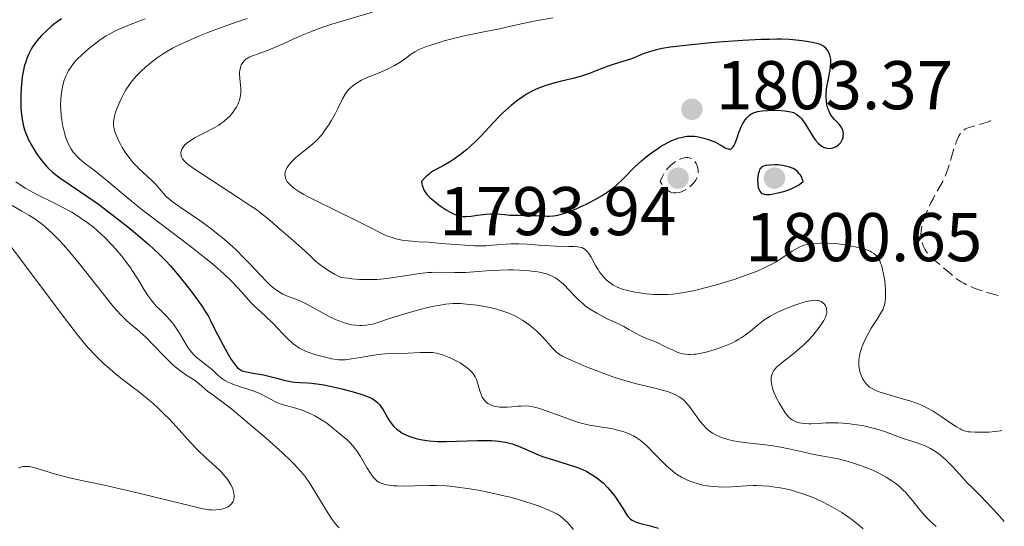
# Model space of a CAD drawing. Units: metres. Extents: x 678934 to 681820, y 4758527 to 4759971.
# Drawn here: x 681674 to 681817, y 4758728 to 4758802 of the extents above; entities that cross this region are included whole.
import ezdxf

# ---------------------------------------------------------------- set-up
doc = ezdxf.new("R2010")
doc.units = ezdxf.units.M
doc.header["$MEASUREMENT"] = 0
doc.linetypes.add('DGN Style 3', pattern=[2.435891, 1.739922, -0.695969])
for name, color, linetype, lineweight in [('Cota de punto acotado terreno', 7, 'Continuous', 0), ('Curva de nivel de depresión intermedia', 30, 'DGN Style 3', 0), ('Curva de nivel directora', 30, 'Continuous', 30), ('Curva de nivel intermedia', 30, 'Continuous', 0), ('Punto acotado terreno (símbolo)', 7, 'Continuous', 0)]:
    doc.layers.add(name, color=color, linetype=linetype, lineweight=lineweight)
doc.styles.add('Style-Arial', font='arial.ttf')

# ---------------------------------------------------------------- blocks, each defined once
blk = doc.blocks.new('5PATER')
at = {"layer": 'Punto acotado terreno (símbolo)', "linetype": 'Continuous', "lineweight": 0}
h = blk.add_hatch(color=51, dxfattribs=at)
edge = h.paths.add_edge_path()
edge.add_ellipse((0, 0), major_axis=(-0.11, -0.111), ratio=0.999422, start_angle=0, end_angle=360)

msp = doc.modelspace()

# ---------------------------------------------------------------- linework, layer by layer
at = {"layer": 'Curva de nivel de depresión intermedia', "color": 30, "linetype": 'DGN Style 3', "lineweight": 0, "elevation": 1795, "flags": 128}
for points in [[(681815.72, 4758761.84), (681814.64, 4758762.1), (681814.11, 4758762.25), (681813.33, 4758762.49), (681812.22, 4758762.9), (681811.2, 4758763.35), (681810.74, 4758763.59), (681810.32, 4758763.83), (681809.55, 4758764.35), (681808.86, 4758764.9), (681807.5, 4758766.08), (681806.49, 4758766.92), (681805.99, 4758767.38), (681805.53, 4758767.88), (681805.32, 4758768.15), (681805.07, 4758768.53), (681804.95, 4758768.74), (681804.8, 4758769.05), (681804.62, 4758769.57), (681804.53, 4758770), (681804.5, 4758770.24), (681804.48, 4758770.61), (681804.52, 4758771.21), (681804.63, 4758771.89), (681804.72, 4758772.26), (681804.98, 4758773.07), (681805.14, 4758773.52), (681805.45, 4758774.24), (681805.95, 4758775.3), (681806.26, 4758775.88), (681806.77, 4758776.82), (681807.69, 4758778.38), (681807.97, 4758779.05), (681808.47, 4758780.45), (681809.3, 4758783.15), (681809.67, 4758784.23), (681809.85, 4758784.66), (681809.96, 4758784.9), (681810.2, 4758785.3), (681810.31, 4758785.47), (681810.55, 4758785.73), (681810.8, 4758785.92), (681810.97, 4758786.02), (681811.33, 4758786.17), (681812.01, 4758786.38), (681812.99, 4758786.64), (681813.48, 4758786.78), (681814.16, 4758787.02), (681814.55, 4758787.18), (681814.93, 4758787.37), (681815.04, 4758787.45)], [(681768.87, 4758776.74), (681768.52, 4758776.75), (681768.33, 4758776.78), (681768.02, 4758776.89), (681767.68, 4758777.1), (681767.51, 4758777.25), (681767.13, 4758777.65), (681766.94, 4758777.91), (681766.63, 4758778.38), (681766.91, 4758779.02), (681767.11, 4758779.4), (681767.24, 4758779.63), (681767.52, 4758780.04), (681767.74, 4758780.31), (681768.17, 4758780.76), (681768.59, 4758781.11), (681768.86, 4758781.29), (681769.38, 4758781.56), (681769.63, 4758781.67), (681770.08, 4758781.82), (681770.46, 4758781.87), (681770.69, 4758781.86), (681770.83, 4758781.83), (681771.09, 4758781.73), (681771.34, 4758781.57), (681771.45, 4758781.48), (681771.62, 4758781.31), (681771.83, 4758781.01), (681771.99, 4758780.67), (681772.05, 4758780.48), (681772.11, 4758780.12), (681772.13, 4758779.93), (681772.11, 4758779.64), (681772.04, 4758779.21), (681771.88, 4758778.78), (681771.78, 4758778.58), (681771.65, 4758778.38), (681771.35, 4758778.02), (681771.01, 4758777.7), (681770.77, 4758777.5), (681770.3, 4758777.19), (681769.89, 4758776.96), (681769.69, 4758776.88), (681769.38, 4758776.79), (681768.87, 4758776.74)]]:
    msp.add_lwpolyline(points, dxfattribs=at)
at = {"layer": 'Curva de nivel directora', "color": 30, "linetype": 'Continuous', "lineweight": 30, "flags": 128}
for points, elevation in [([(681679.64, 4758802), (681678.69, 4758801.31), (681678.26, 4758800.97), (681677.45, 4758800.26), (681676.75, 4758799.57), (681676.41, 4758799.2), (681675.92, 4758798.6), (681675.46, 4758797.93), (681675.25, 4758797.58), (681674.86, 4758796.82), (681674.68, 4758796.41), (681674.45, 4758795.76), (681674.25, 4758795.06), (681674.14, 4758794.57), (681673.96, 4758793.56), (681673.89, 4758793.04), (681673.79, 4758792), (681673.74, 4758790.98), (681673.73, 4758790.32), (681673.75, 4758789.1), (681673.79, 4758788.48), (681673.92, 4758787.38), (681674.12, 4758786.44), (681674.28, 4758785.87), (681674.41, 4758785.51), (681674.7, 4758784.82), (681674.88, 4758784.43), (681675.28, 4758783.67), (681675.72, 4758782.93), (681676.03, 4758782.46), (681676.67, 4758781.57), (681677.32, 4758780.76), (681677.68, 4758780.37), (681678.28, 4758779.8), (681679, 4758779.21), (681679.42, 4758778.9), (681680.91, 4758777.88), (681683.49, 4758776.16), (681685.03, 4758775.08), (681685.85, 4758774.47), (681687.56, 4758773.16), (681689.28, 4758771.79), (681690.38, 4758770.89), (681692.34, 4758769.22), (681692.95, 4758768.67), (681694, 4758767.69), (681694.88, 4758766.79), (681695.42, 4758766.19), (681696.5, 4758764.93), (681698.27, 4758762.7), (681699.13, 4758761.56), (681700.22, 4758760.03), (681700.49, 4758759.61), (681700.94, 4758758.87), (681701.29, 4758758.2), (681702.03, 4758756.68), (681702.73, 4758755.33), (681703.13, 4758754.6), (681703.74, 4758753.52), (681704.32, 4758752.55), (681704.58, 4758752.15), (681705.04, 4758751.54), (681705.24, 4758751.33), (681705.38, 4758751.21), (681705.64, 4758751.02), (681705.91, 4758750.89), (681706.1, 4758750.83), (681706.54, 4758750.73), (681707.48, 4758750.56), (681708.99, 4758750.29), (681709.79, 4758750.12), (681710.95, 4758749.81), (681711.96, 4758749.53), (681712.45, 4758749.41), (681713.17, 4758749.27), (681713.53, 4758749.23), (681714.27, 4758749.18), (681715.36, 4758749.13), (681716, 4758749.08), (681717.1, 4758748.95), (681717.74, 4758748.84), (681719.12, 4758748.57), (681720.56, 4758748.23), (681722.37, 4758747.74), (681723.15, 4758747.5), (681724.08, 4758747.17), (681724.46, 4758747.01), (681724.68, 4758746.9), (681725.06, 4758746.68), (681725.38, 4758746.45), (681725.56, 4758746.29), (681725.89, 4758745.94), (681726.06, 4758745.72), (681726.38, 4758745.23), (681727.2, 4758743.78)], 1775), ([(681777.08, 4758783.25), (681777.22, 4758783.43), (681777.31, 4758783.58), (681777.49, 4758783.95), (681777.74, 4758784.6), (681778.06, 4758785.52), (681778.21, 4758785.95), (681778.33, 4758786.23), (681778.55, 4758786.72), (681778.79, 4758787.11), (681778.94, 4758787.33), (681779.28, 4758787.71), (681779.66, 4758788.04), (681779.88, 4758788.19), (681780.28, 4758788.38), (681780.8, 4758788.54), (681781.11, 4758788.6), (681781.45, 4758788.65), (681782.23, 4758788.71), (681783.07, 4758788.73), (681784.18, 4758788.69), (681784.7, 4758788.64), (681785.3, 4758788.55), (681785.58, 4758788.49), (681785.96, 4758788.38), (681786.3, 4758788.22), (681786.46, 4758788.13), (681786.77, 4758787.89), (681786.92, 4758787.76), (681787.14, 4758787.52), (681787.35, 4758787.25), (681787.77, 4758786.62), (681788.58, 4758785.24), (681788.97, 4758784.62), (681789.16, 4758784.36), (681789.55, 4758783.93), (681789.93, 4758783.61), (681790.17, 4758783.45), (681790.34, 4758783.36), (681790.65, 4758783.25), (681790.83, 4758783.21), (681791.17, 4758783.17), (681791.49, 4758783.2), (681791.7, 4758783.25), (681792.09, 4758783.41), (681792.45, 4758783.66), (681792.62, 4758783.8), (681792.84, 4758784.06), (681793.01, 4758784.35), (681793.08, 4758784.52), (681793.17, 4758784.83), (681793.2, 4758784.99), (681793.22, 4758785.24), (681793.19, 4758785.62), (681793.07, 4758786.01), (681792.98, 4758786.19), (681792.87, 4758786.37), (681792.59, 4758786.72), (681791.93, 4758787.39), (681791.62, 4758787.74), (681791.49, 4758787.92), (681791.26, 4758788.29), (681791.09, 4758788.68), (681790.99, 4758788.96), (681790.84, 4758789.55), (681790.75, 4758790.2), (681790.73, 4758790.55), (681790.73, 4758791.14), (681790.78, 4758791.78), (681790.83, 4758792.14), (681791.05, 4758793.29), (681791.26, 4758794.37), (681791.34, 4758794.89), (681791.4, 4758795.62), (681791.4, 4758795.95), (681791.38, 4758796.16), (681791.31, 4758796.54), (681791.27, 4758796.71), (681791.15, 4758797.03), (681791.01, 4758797.31), (681790.91, 4758797.47), (681790.68, 4758797.75), (681790.4, 4758798), (681790.25, 4758798.1), (681789.88, 4758798.27), (681789.57, 4758798.37), (681788.75, 4758798.57), (681787.58, 4758798.78), (681786.81, 4758798.87), (681785.38, 4758798.99), (681784.21, 4758799.03), (681783.55, 4758799.03), (681782.47, 4758799.02), (681781.27, 4758798.99), (681778.6, 4758798.85), (681775.8, 4758798.65), (681773.97, 4758798.5), (681770.72, 4758798.19), (681768.11, 4758797.88), (681766.89, 4758797.69), (681766.25, 4758797.56)], 1800), ([(681766.25, 4758797.56), (681765.87, 4758797.47), (681765.19, 4758797.28), (681764.14, 4758796.9), (681762.83, 4758796.36), (681762.18, 4758796.12), (681761.18, 4758795.81), (681759.79, 4758795.39), (681759.05, 4758795.14), (681757.88, 4758794.69), (681756.21, 4758794.02), (681755.32, 4758793.71), (681754.87, 4758793.57), (681753.95, 4758793.32), (681752.09, 4758792.88), (681751.18, 4758792.66), (681750.02, 4758792.32), (681749.45, 4758792.13), (681748.6, 4758791.78), (681747.73, 4758791.34), (681747.3, 4758791.09), (681746.85, 4758790.82)], 1800), ([(681746.85, 4758790.82), (681745.94, 4758790.18), (681745.01, 4758789.45), (681744.59, 4758789.1), (681743.76, 4758788.35), (681743.14, 4758787.74), (681741.76, 4758786.29), (681740.54, 4758784.98), (681739.93, 4758784.34), (681739.01, 4758783.45), (681738.54, 4758783.04), (681737.62, 4758782.3), (681736.72, 4758781.66), (681736.15, 4758781.28), (681735.08, 4758780.66), (681734.14, 4758780.17), (681733.7, 4758779.91), (681733.26, 4758779.62), (681733.04, 4758779.45), (681732.58, 4758779.04), (681732.34, 4758778.8), (681731.96, 4758778.38), (681732.01, 4758778.04), (681732.06, 4758777.83), (681732.17, 4758777.45), (681732.25, 4758777.28), (681732.42, 4758776.95), (681732.63, 4758776.65), (681732.79, 4758776.46), (681733.16, 4758776.08), (681733.91, 4758775.43), (681734.46, 4758775), (681734.82, 4758774.74), (681735.52, 4758774.26), (681736.19, 4758773.87), (681736.58, 4758773.68), (681736.83, 4758773.58), (681737.3, 4758773.43), (681737.77, 4758773.33), (681738.01, 4758773.3), (681738.42, 4758773.29), (681739.14, 4758773.34), (681740.02, 4758773.47), (681741.32, 4758773.65), (681741.96, 4758773.7), (681742.26, 4758773.7), (681742.84, 4758773.68), (681744.06, 4758773.57), (681744.77, 4758773.51), (681746.02, 4758773.47), (681747.79, 4758773.45), (681748.6, 4758773.43), (681749.32, 4758773.39), (681750.15, 4758773.35), (681750.54, 4758773.35), (681751.13, 4758773.38), (681751.44, 4758773.42), (681751.76, 4758773.48), (681752.44, 4758773.66), (681753.19, 4758773.92), (681753.74, 4758774.13), (681754.96, 4758774.66), (681756.36, 4758775.34), (681757.09, 4758775.72), (681758.2, 4758776.37), (681758.92, 4758776.83), (681759.27, 4758777.08), (681759.78, 4758777.46), (681760.26, 4758777.87), (681761.17, 4758778.71), (681762.93, 4758780.49), (681763.88, 4758781.38), (681764.58, 4758781.97), (681765.56, 4758782.71), (681766.06, 4758783.05), (681766.82, 4758783.54), (681767.2, 4758783.76), (681767.94, 4758784.15), (681768.31, 4758784.32), (681768.83, 4758784.54), (681769.33, 4758784.7), (681769.65, 4758784.79), (681770.25, 4758784.91), (681770.54, 4758784.94), (681771.09, 4758784.97), (681771.61, 4758784.94), (681771.94, 4758784.9), (681772.59, 4758784.78), (681772.94, 4758784.69), (681773.61, 4758784.49), (681774.24, 4758784.25), (681774.63, 4758784.07), (681775.35, 4758783.7), (681775.67, 4758783.51), (681776.05, 4758783.28), (681776.23, 4758783.19), (681776.48, 4758783.1), (681776.6, 4758783.08), (681776.82, 4758783.09), (681776.93, 4758783.14), (681777.08, 4758783.25)], 1800), ([(681783.27, 4758780.79), (681782.49, 4758780.77), (681782.07, 4758780.72), (681781.88, 4758780.69), (681781.64, 4758780.61), (681781.44, 4758780.51), (681781.35, 4758780.44), (681781.23, 4758780.33), (681781.16, 4758780.25), (681781.04, 4758780.05), (681780.97, 4758779.87), (681780.86, 4758779.45), (681780.79, 4758778.99), (681780.77, 4758778.67), (681780.78, 4758778.04), (681780.85, 4758777.5), (681780.92, 4758777.26), (681781.07, 4758776.96), (681781.21, 4758776.8), (681781.29, 4758776.73), (681781.43, 4758776.65), (681781.59, 4758776.58), (681781.72, 4758776.55), (681781.99, 4758776.51), (681782.47, 4758776.51), (681782.84, 4758776.55), (681783.71, 4758776.71), (681784.38, 4758776.87), (681784.74, 4758776.98), (681785.29, 4758777.17), (681785.85, 4758777.41), (681786.13, 4758777.55), (681786.69, 4758777.87), (681786.97, 4758778.06), (681787.38, 4758778.38), (681787.26, 4758778.76), (681787.17, 4758778.99), (681786.94, 4758779.39), (681786.81, 4758779.56), (681786.51, 4758779.87), (681786.17, 4758780.12), (681785.92, 4758780.25), (681785.38, 4758780.47), (681785.06, 4758780.57), (681784.39, 4758780.7), (681783.71, 4758780.78), (681783.27, 4758780.79)], 1800), ([(681727.2, 4758743.78), (681727.52, 4758743.29), (681727.68, 4758743.07), (681727.93, 4758742.79), (681728.37, 4758742.39), (681728.87, 4758742.03), (681729.16, 4758741.85), (681729.66, 4758741.59), (681730.24, 4758741.35), (681730.56, 4758741.23), (681731.19, 4758741.04), (681731.54, 4758740.95), (681732.11, 4758740.84), (681733.08, 4758740.7), (681734.21, 4758740.62), (681734.85, 4758740.61), (681735.54, 4758740.61), (681737.02, 4758740.65), (681740.08, 4758740.76), (681741.47, 4758740.78), (681742.09, 4758740.76), (681743.2, 4758740.67), (681744.16, 4758740.52), (681744.74, 4758740.39), (681745.1, 4758740.28), (681745.8, 4758740.04), (681746.96, 4758739.56), (681748.61, 4758738.83), (681749.54, 4758738.46), (681751.1, 4758737.95), (681753.23, 4758737.3), (681754.18, 4758737), (681754.6, 4758736.84), (681755.33, 4758736.54), (681755.96, 4758736.24), (681756.33, 4758736.03), (681756.99, 4758735.62), (681757.6, 4758735.19), (681757.89, 4758734.96), (681758.32, 4758734.59), (681758.96, 4758733.95), (681759.6, 4758733.2), (681760.02, 4758732.66), (681760.77, 4758731.58), (681761.23, 4758730.84), (681761.74, 4758730.01), (681761.98, 4758729.68), (681762.2, 4758729.44), (681762.32, 4758729.33), (681762.53, 4758729.19), (681762.92, 4758728.99), (681763.16, 4758728.9), (681763.75, 4758728.71), (681764.97, 4758728.4), (681766.34, 4758728.05)], 1775)]:
    msp.add_lwpolyline(points, dxfattribs=dict(at, elevation=elevation))
at = {"layer": 'Curva de nivel intermedia', "color": 30, "linetype": 'Continuous', "lineweight": 0, "flags": 128}
for points, elevation in [([(681691.8, 4758802), (681689.78, 4758801.24), (681688.95, 4758800.9), (681687.6, 4758800.3), (681686.59, 4758799.79), (681686.05, 4758799.47), (681685.14, 4758798.85), (681684.18, 4758798.12), (681683.59, 4758797.63), (681682.54, 4758796.72), (681681.94, 4758796.13), (681681.61, 4758795.77), (681681.41, 4758795.53), (681681.04, 4758795.03), (681680.69, 4758794.48), (681680.52, 4758794.17), (681680.28, 4758793.66), (681680.06, 4758793.08), (681679.96, 4758792.76), (681679.8, 4758792.14), (681679.73, 4758791.81), (681679.63, 4758791.27), (681679.54, 4758790.39), (681679.52, 4758789.41), (681679.54, 4758788.88), (681679.61, 4758787.89)], 1780), ([(681706.6, 4758802.04), (681705.33, 4758801.61), (681702.98, 4758800.78), (681700.92, 4758800.01), (681699.69, 4758799.52), (681697.63, 4758798.64), (681696.99, 4758798.34), (681695.88, 4758797.8), (681694.97, 4758797.28), (681694.43, 4758796.94), (681693.42, 4758796.23), (681692.41, 4758795.43), (681691.91, 4758795.01), (681691.18, 4758794.35), (681690.52, 4758793.67), (681690.21, 4758793.34), (681689.93, 4758793), (681689.43, 4758792.34), (681689, 4758791.68), (681688.75, 4758791.24), (681688.3, 4758790.38), (681687.91, 4758789.51), (681687.73, 4758789.08), (681687.51, 4758788.46), (681687.34, 4758787.86), (681687.28, 4758787.57), (681687.22, 4758787.08), (681687.21, 4758786.84), (681687.23, 4758786.47), (681687.33, 4758785.9), (681687.42, 4758785.59), (681687.67, 4758784.92), (681687.98, 4758784.25), (681688.17, 4758783.89)], 1785), ([(681724.82, 4758802.96), (681719.05, 4758801.26), (681717.74, 4758800.83), (681717.07, 4758800.59), (681716.08, 4758800.21), (681714.6, 4758799.61), (681713.19, 4758798.98), (681711.43, 4758798.17), (681710.6, 4758797.82), (681709.42, 4758797.36), (681708.06, 4758796.89), (681707.52, 4758796.7), (681706.91, 4758796.43), (681706.6, 4758796.25), (681706.43, 4758796.13), (681706.14, 4758795.85), (681705.88, 4758795.52), (681705.76, 4758795.32), (681705.63, 4758794.96), (681705.55, 4758794.52), (681705.53, 4758794.26), (681705.53, 4758793.98), (681705.58, 4758793.35), (681705.66, 4758792.42), (681705.69, 4758791.94), (681705.68, 4758791.23), (681705.64, 4758790.88), (681705.6, 4758790.65), (681705.49, 4758790.21), (681705.42, 4758790), (681705.26, 4758789.58), (681705.06, 4758789.17), (681704.9, 4758788.91), (681704.55, 4758788.4), (681704.09, 4758787.87), (681703.82, 4758787.61), (681703.25, 4758787.11), (681702.82, 4758786.79), (681702.51, 4758786.58), (681701.85, 4758786.18), (681700.62, 4758785.53), (681698.99, 4758784.71)], 1790), ([(681751.04, 4758802.17), (681748.57, 4758801.7), (681746.44, 4758801.26), (681744.09, 4758800.73), (681743.1, 4758800.52), (681741.25, 4758800.15), (681739.1, 4758799.75), (681737.95, 4758799.5), (681736.19, 4758799.05), (681735.26, 4758798.79), (681733.91, 4758798.38), (681732.69, 4758797.97), (681732.17, 4758797.77), (681731.72, 4758797.58), (681731, 4758797.23), (681730.47, 4758796.9), (681729.61, 4758796.26), (681728.97, 4758795.8), (681728.61, 4758795.58), (681728.04, 4758795.24), (681727.12, 4758794.76), (681726.15, 4758794.33), (681724.82, 4758793.79), (681724.15, 4758793.51), (681723.25, 4758793.09), (681722.82, 4758792.86), (681722.21, 4758792.47), (681721.66, 4758792.03), (681721.42, 4758791.79), (681721.2, 4758791.53), (681720.82, 4758790.98), (681720.47, 4758790.37), (681719.8, 4758788.98), (681719.4, 4758788.23), (681718.82, 4758787.21), (681718.52, 4758786.72), (681717.86, 4758785.72), (681717.46, 4758785.18), (681717.26, 4758784.94), (681716.83, 4758784.48), (681716.53, 4758784.19), (681715.8, 4758783.57), (681714.41, 4758782.46), (681713.7, 4758781.85)], 1795), ([(681679.61, 4758787.89), (681679.68, 4758787.37), (681679.81, 4758786.59), (681679.97, 4758785.82), (681680.07, 4758785.44), (681680.3, 4758784.72), (681680.42, 4758784.37), (681680.63, 4758783.89), (681680.85, 4758783.44), (681681.02, 4758783.17), (681681.36, 4758782.66), (681681.54, 4758782.43), (681681.92, 4758782.01), (681682.31, 4758781.63), (681683.12, 4758780.96), (681684.04, 4758780.26), (681685.42, 4758779.21), (681686.25, 4758778.54), (681689.75, 4758775.57), (681691.39, 4758774.25), (681692.32, 4758773.52), (681695.52, 4758771.1), (681698.54, 4758768.82), (681699.98, 4758767.7), (681701.32, 4758766.62), (681701.94, 4758766.11), (681702.78, 4758765.37), (681703.29, 4758764.91), (681704.2, 4758764.03), (681705.31, 4758762.88), (681706.87, 4758761.13), (681707.17, 4758760.81), (681707.71, 4758760.28), (681708.72, 4758759.37), (681709.3, 4758758.84), (681710.34, 4758757.8), (681711.82, 4758756.27), (681712.49, 4758755.59), (681713.25, 4758754.87), (681713.6, 4758754.59), (681714.14, 4758754.22), (681714.42, 4758754.06), (681715.08, 4758753.76), (681715.46, 4758753.61), (681716.3, 4758753.32), (681717.19, 4758753.05), (681717.79, 4758752.9), (681718.89, 4758752.64), (681719.59, 4758752.53), (681719.9, 4758752.5), (681720.51, 4758752.47), (681720.91, 4758752.49), (681721.8, 4758752.6), (681723.03, 4758752.81), (681724.8, 4758753.12), (681725.63, 4758753.24), (681726.69, 4758753.33), (681728.73, 4758753.38), (681730.01, 4758753.45), (681731.8, 4758753.55), (681732.6, 4758753.56), (681732.95, 4758753.56), (681733.58, 4758753.52), (681734.12, 4758753.44), (681734.46, 4758753.36), (681735.13, 4758753.15), (681735.85, 4758752.87), (681736.22, 4758752.71), (681736.78, 4758752.45), (681737.56, 4758752.02), (681738.25, 4758751.58), (681738.64, 4758751.28), (681738.88, 4758751.08), (681739.28, 4758750.66), (681739.61, 4758750.24), (681739.75, 4758750.01), (681739.93, 4758749.64), (681740.15, 4758749), (681740.42, 4758747.96), (681740.6, 4758747.42), (681740.75, 4758747.08), (681740.84, 4758746.92), (681740.99, 4758746.7), (681741.17, 4758746.49), (681741.3, 4758746.37), (681741.6, 4758746.15), (681741.76, 4758746.06), (681742.11, 4758745.89), (681742.49, 4758745.77), (681742.76, 4758745.7), (681743.34, 4758745.62), (681743.67, 4758745.6), (681744.37, 4758745.6), (681745.08, 4758745.65), (681745.98, 4758745.73), (681746.4, 4758745.77), (681747.16, 4758745.8), (681747.54, 4758745.77), (681748.16, 4758745.67), (681748.92, 4758745.47), (681749.37, 4758745.33)], 1780), ([(681698.99, 4758784.71), (681698.32, 4758784.3), (681698.04, 4758784.1), (681697.87, 4758783.97), (681697.59, 4758783.7), (681697.48, 4758783.57), (681697.29, 4758783.31), (681697.15, 4758783.06), (681697.08, 4758782.89), (681697.01, 4758782.59), (681697, 4758782.43), (681697.04, 4758782.13), (681697.14, 4758781.86), (681697.23, 4758781.69), (681697.48, 4758781.37), (681697.81, 4758781.04), (681698.07, 4758780.83), (681698.65, 4758780.41), (681700.16, 4758779.4), (681705.37, 4758776.02), (681707.1, 4758774.86), (681707.86, 4758774.34), (681708.51, 4758773.87), (681709.54, 4758773.07), (681710.3, 4758772.42), (681711.13, 4758771.67), (681711.54, 4758771.3), (681712.58, 4758770.42), (681714.15, 4758769.09), (681714.94, 4758768.36), (681716.01, 4758767.32), (681716.62, 4758766.77), (681717.35, 4758766.19), (681717.77, 4758765.89), (681718.74, 4758765.26), (681719.3, 4758764.94), (681720.26, 4758764.44), (681721.21, 4758764.32), (681721.81, 4758764.25), (681722.94, 4758764.17), (681723.48, 4758764.15), (681724.49, 4758764.14), (681725.44, 4758764.17), (681726.05, 4758764.21), (681727.24, 4758764.33), (681729.2, 4758764.62), (681731.71, 4758765.01), (681732.89, 4758765.14), (681733.46, 4758765.17), (681734.57, 4758765.19), (681736.73, 4758765.15), (681737.82, 4758765.15), (681738.38, 4758765.17), (681739.53, 4758765.25), (681742.01, 4758765.44), (681743.35, 4758765.51), (681744.6, 4758765.53), (681745.24, 4758765.53), (681746.19, 4758765.5), (681747.56, 4758765.4), (681748.8, 4758765.25), (681749.35, 4758765.15), (681749.84, 4758765.03), (681750.15, 4758764.95), (681750.69, 4758764.75), (681750.94, 4758764.64), (681751.39, 4758764.39), (681751.8, 4758764.11), (681752.05, 4758763.91), (681752.55, 4758763.45), (681753.42, 4758762.54), (681754.25, 4758761.67), (681754.69, 4758761.23), (681755.41, 4758760.59), (681755.79, 4758760.29), (681756.59, 4758759.74), (681757.4, 4758759.24), (681757.93, 4758758.95), (681758.91, 4758758.45), (681759.82, 4758758.03), (681760.84, 4758757.57), (681761.33, 4758757.32), (681762.08, 4758756.89), (681763.13, 4758756.28), (681763.67, 4758755.99), (681764.51, 4758755.63), (681765.67, 4758755.18), (681766.28, 4758754.93), (681767.21, 4758754.48), (681768.48, 4758753.86), (681769.09, 4758753.6), (681769.63, 4758753.42), (681769.9, 4758753.35), (681770.33, 4758753.28), (681770.78, 4758753.25), (681771.03, 4758753.25), (681771.56, 4758753.28), (681771.85, 4758753.32), (681772.33, 4758753.39), (681773.28, 4758753.6), (681773.79, 4758753.74)], 1790), ([(681688.17, 4758783.89), (681688.48, 4758783.34), (681689.01, 4758782.49), (681689.61, 4758781.66), (681689.93, 4758781.27), (681690.26, 4758780.9), (681690.93, 4758780.21), (681692.78, 4758778.52), (681693.44, 4758777.84), (681694.42, 4758776.68), (681694.87, 4758776.2), (681695.16, 4758775.94), (681695.74, 4758775.48), (681697.04, 4758774.54), (681699.74, 4758772.7), (681701.34, 4758771.54), (681702.43, 4758770.7), (681702.97, 4758770.26), (681703.77, 4758769.58), (681704.55, 4758768.88), (681705.05, 4758768.41), (681706.01, 4758767.46), (681706.91, 4758766.53), (681708.52, 4758764.81), (681709.54, 4758763.76), (681709.98, 4758763.34), (681710.25, 4758763.1), (681710.75, 4758762.69), (681711.4, 4758762.24), (681711.78, 4758762.03), (681712.49, 4758761.72), (681713.55, 4758761.34), (681714.16, 4758761.09), (681714.89, 4758760.76), (681715.31, 4758760.55), (681718.43, 4758758.84), (681719.54, 4758758.3), (681720.07, 4758758.08), (681720.59, 4758757.89), (681720.92, 4758757.79), (681721.55, 4758757.63), (681721.84, 4758757.57), (681722.41, 4758757.49), (681722.95, 4758757.46), (681723.28, 4758757.46), (681723.89, 4758757.5), (681724.21, 4758757.55), (681724.82, 4758757.68), (681725.48, 4758757.87), (681727.28, 4758758.46), (681730.03, 4758759.3), (681731.57, 4758759.73), (681733.05, 4758760.11), (681733.74, 4758760.26), (681734.37, 4758760.39), (681735.49, 4758760.56), (681736.51, 4758760.64), (681737.16, 4758760.65), (681737.59, 4758760.64), (681738.5, 4758760.58), (681740.02, 4758760.41), (681740.82, 4758760.28), (681742.06, 4758760.04), (681742.88, 4758759.83), (681743.29, 4758759.71), (681743.89, 4758759.52), (681744.47, 4758759.3), (681744.85, 4758759.14), (681745.58, 4758758.8), (681745.93, 4758758.61), (681746.6, 4758758.22), (681747.23, 4758757.81), (681747.63, 4758757.53), (681748.36, 4758756.94), (681748.74, 4758756.6), (681749.42, 4758755.92), (681750, 4758755.27), (681750.68, 4758754.49), (681750.97, 4758754.15), (681751.35, 4758753.77), (681751.54, 4758753.6), (681751.85, 4758753.36), (681752.44, 4758753.01), (681752.81, 4758752.81), (681753.76, 4758752.37), (681755.5, 4758751.63), (681756.53, 4758751.21), (681758.17, 4758750.58), (681759.86, 4758749.98), (681760.68, 4758749.7), (681761.48, 4758749.46), (681763, 4758749.04), (681765.65, 4758748.39), (681766.78, 4758748.11), (681767.67, 4758747.86), (681768.08, 4758747.72), (681768.66, 4758747.49), (681769.19, 4758747.22), (681769.45, 4758747.06), (681769.93, 4758746.7), (681770.16, 4758746.5)], 1785), ([(681713.7, 4758781.85), (681713.06, 4758781.23), (681712.79, 4758780.92), (681712.53, 4758780.57), (681712.42, 4758780.39), (681712.28, 4758780.13), (681712.15, 4758779.75), (681712.11, 4758779.37), (681712.12, 4758779.18), (681712.17, 4758778.94), (681712.21, 4758778.81), (681712.29, 4758778.63), (681712.45, 4758778.35), (681712.67, 4758778.08), (681712.85, 4758777.89), (681713.28, 4758777.52), (681713.54, 4758777.33), (681714.14, 4758776.93), (681714.85, 4758776.51), (681715.39, 4758776.21), (681716.64, 4758775.56), (681719.2, 4758774.3), (681722.86, 4758772.52), (681724.51, 4758771.68), (681725.78, 4758771.02), (681726.39, 4758770.73), (681727.03, 4758770.46), (681727.37, 4758770.34), (681728.09, 4758770.11), (681728.48, 4758770.02), (681729.12, 4758769.88), (681730.08, 4758769.74), (681730.61, 4758769.69), (681731.49, 4758769.62), (681733.01, 4758769.57), (681734.78, 4758769.39), (681737.6, 4758769.16), (681739.65, 4758769.06), (681740.69, 4758769.05), (681741.28, 4758769.06), (681742.28, 4758769.11), (681744.92, 4758769.31), (681746.07, 4758769.35), (681747.26, 4758769.29), (681748.98, 4758769.14), (681749.92, 4758769.07), (681751.42, 4758769.01), (681753.32, 4758768.96), (681754.11, 4758768.93), (681754.67, 4758768.88), (681754.91, 4758768.85), (681755.22, 4758768.77), (681755.48, 4758768.67), (681755.6, 4758768.6), (681755.77, 4758768.47), (681755.88, 4758768.37), (681756.09, 4758768.14), (681756.24, 4758767.92), (681756.57, 4758767.4), (681757.24, 4758766.19), (681757.59, 4758765.6), (681757.77, 4758765.32), (681758.14, 4758764.82), (681758.52, 4758764.37), (681758.79, 4758764.11), (681758.97, 4758763.94), (681759.35, 4758763.64), (681759.74, 4758763.38), (681759.95, 4758763.26), (681760.29, 4758763.09), (681760.85, 4758762.86), (681761.16, 4758762.76), (681761.86, 4758762.56), (681762.98, 4758762.31), (681763.6, 4758762.2), (681764.59, 4758762.06), (681765.65, 4758761.97), (681766.18, 4758761.95), (681767.16, 4758761.95), (681767.67, 4758761.97), (681768.46, 4758762.03), (681769.74, 4758762.2), (681771.18, 4758762.47), (681771.97, 4758762.65), (681773.7, 4758763.08), (681774.92, 4758763.42), (681777.38, 4758764.17), (681779.1, 4758764.76), (681779.88, 4758765.05), (681780.59, 4758765.33), (681781.83, 4758765.87), (681782.85, 4758766.38), (681783.44, 4758766.72), (681784.45, 4758767.36), (681785.77, 4758768.26), (681786.44, 4758768.65), (681786.91, 4758768.88), (681787.16, 4758768.98), (681787.55, 4758769.11), (681787.97, 4758769.22), (681788.27, 4758769.28)], 1795), ([(681673.01, 4758778.33), (681673.96, 4758777.7), (681674.48, 4758777.38), (681675.02, 4758777.07), (681676.18, 4758776.45), (681678.56, 4758775.28), (681679.67, 4758774.72), (681681.13, 4758773.92), (681681.97, 4758773.4), (681682.48, 4758773.07), (681683.39, 4758772.43), (681684.28, 4758771.73), (681684.83, 4758771.27), (681685.88, 4758770.29), (681686.98, 4758769.18), (681687.54, 4758768.57), (681688.36, 4758767.6), (681689.16, 4758766.56), (681689.67, 4758765.83), (681690.01, 4758765.33), (681690.67, 4758764.28), (681691.67, 4758762.64), (681692.19, 4758761.83), (681692.75, 4758761.05), (681693.05, 4758760.69), (681693.36, 4758760.34), (681694.01, 4758759.68), (681694.9, 4758758.81), (681695.33, 4758758.36), (681695.75, 4758757.88), (681695.95, 4758757.62), (681696.23, 4758757.22), (681696.77, 4758756.36), (681697.79, 4758754.61), (681698.14, 4758754.08), (681698.33, 4758753.83), (681698.62, 4758753.49), (681698.82, 4758753.27), (681699.22, 4758752.88), (681699.84, 4758752.37), (681700.96, 4758751.53), (681701.63, 4758750.97), (681702.33, 4758750.3), (681702.66, 4758750), (681703.11, 4758749.65), (681703.36, 4758749.48), (681703.8, 4758749.25), (681704.34, 4758749.02), (681704.65, 4758748.9), (681705.78, 4758748.53), (681707.48, 4758747.97), (681708.3, 4758747.65), (681708.67, 4758747.48), (681709.37, 4758747.12), (681710.64, 4758746.43), (681711.26, 4758746.14), (681711.58, 4758746.02), (681712.25, 4758745.83), (681713.68, 4758745.46), (681714.45, 4758745.22), (681714.85, 4758745.07), (681715.65, 4758744.73), (681716.44, 4758744.34), (681716.95, 4758744.06), (681717.88, 4758743.48), (681718.19, 4758743.27), (681718.74, 4758742.85), (681720.13, 4758741.68), (681721.04, 4758740.94), (681721.53, 4758740.49), (681722.02, 4758739.94), (681722.28, 4758739.62)], 1770), ([(681671.68, 4758775.37), (681673.9, 4758774.09), (681674.9, 4758773.5), (681675.77, 4758772.96), (681676.16, 4758772.69), (681676.89, 4758772.15), (681677.35, 4758771.76), (681678.3, 4758770.88), (681679.35, 4758769.8), (681679.94, 4758769.17), (681680.88, 4758768.1), (681682.47, 4758766.17), (681686.07, 4758761.56), (681687.2, 4758760.19), (681687.72, 4758759.6), (681688.2, 4758759.08), (681689.07, 4758758.24), (681689.6, 4758757.77), (681690.64, 4758756.9), (681691.46, 4758756.18), (681691.9, 4758755.75), (681692.84, 4758754.79), (681694.79, 4758752.77), (681695.72, 4758751.87), (681696.17, 4758751.48), (681696.99, 4758750.83), (681697.73, 4758750.32), (681698.59, 4758749.76), (681698.96, 4758749.52), (681699.66, 4758748.98), (681700.46, 4758748.29), (681700.88, 4758747.95), (681701.63, 4758747.4), (681703.2, 4758746.23), (681704.39, 4758745.3), (681705.37, 4758744.5), (681707.61, 4758742.62), (681709.37, 4758741.11), (681711.74, 4758738.98), (681712.97, 4758737.81), (681713.48, 4758737.3), (681714.34, 4758736.36), (681714.83, 4758735.77), (681715.12, 4758735.39), (681715.68, 4758734.59), (681716.61, 4758733.13), (681717.79, 4758731.15), (681718.32, 4758730.27), (681718.98, 4758729.29), (681719.28, 4758728.88), (681719.74, 4758728.32), (681719.98, 4758728.07)], 1765), ([(681672.38, 4758768.86), (681680.03, 4758758.64), (681681.99, 4758756.11), (681683, 4758754.87), (681683.59, 4758754.19), (681684.65, 4758753.05), (681685.82, 4758751.91), (681686.61, 4758751.2), (681687.16, 4758750.74), (681688.29, 4758749.83), (681691.04, 4758747.73), (681692.45, 4758746.59), (681692.91, 4758746.19), (681693.81, 4758745.36), (681694.68, 4758744.51), (681695.24, 4758743.95), (681696.3, 4758742.82), (681698.41, 4758740.46), (681699.47, 4758739.36), (681700.58, 4758738.3), (681702.01, 4758737.01), (681702.62, 4758736.43), (681702.89, 4758736.16), (681703.35, 4758735.65), (681703.73, 4758735.19), (681703.93, 4758734.89), (681704.27, 4758734.32), (681704.52, 4758733.77), (681704.61, 4758733.5), (681704.7, 4758733.1), (681704.74, 4758732.72), (681704.73, 4758732.54), (681704.68, 4758732.22), (681704.64, 4758732.07), (681704.54, 4758731.85), (681704.35, 4758731.55), (681704.09, 4758731.3), (681703.93, 4758731.18), (681703.76, 4758731.08), (681703.38, 4758730.92), (681702.96, 4758730.8), (681702.66, 4758730.74), (681702.06, 4758730.67), (681701.66, 4758730.66), (681701.43, 4758730.67), (681701.04, 4758730.71), (681700.25, 4758730.84), (681698.44, 4758731.25), (681695.65, 4758731.94), (681691.09, 4758733.07), (681688.8, 4758733.61), (681685.68, 4758734.3), (681682.14, 4758735.05), (681680.63, 4758735.39)], 1760), ([(681788.27, 4758769.28), (681788.89, 4758769.37), (681789.88, 4758769.44), (681790.56, 4758769.45), (681791.02, 4758769.44), (681791.94, 4758769.38), (681792.46, 4758769.32), (681793.45, 4758769.18), (681794.38, 4758769.01), (681794.95, 4758768.89), (681795.92, 4758768.64), (681796.71, 4758768.4), (681797.1, 4758768.24), (681797.31, 4758768.13), (681797.67, 4758767.9), (681797.99, 4758767.63), (681798.14, 4758767.46), (681798.35, 4758767.15), (681798.55, 4758766.74), (681798.64, 4758766.5), (681798.74, 4758766.22), (681798.91, 4758765.6), (681799.06, 4758764.9), (681799.23, 4758763.94), (681799.28, 4758763.46), (681799.35, 4758762.48), (681799.35, 4758761.9), (681799.34, 4758761.55), (681799.28, 4758760.93), (681799.19, 4758760.42), (681799.12, 4758760.19), (681798.98, 4758759.83), (681798.63, 4758759.19), (681798.11, 4758758.37), (681797.28, 4758757.06), (681796.87, 4758756.37), (681796.39, 4758755.45), (681796.18, 4758755), (681795.91, 4758754.33), (681795.7, 4758753.69), (681795.62, 4758753.37), (681795.55, 4758753.07), (681795.48, 4758752.47), (681795.47, 4758751.91), (681795.49, 4758751.54), (681795.52, 4758751.31), (681795.62, 4758750.85), (681795.68, 4758750.6), (681795.86, 4758750.13), (681796.07, 4758749.69), (681796.23, 4758749.41), (681796.35, 4758749.24), (681796.6, 4758748.93), (681796.88, 4758748.65), (681797.03, 4758748.53), (681797.29, 4758748.35), (681797.76, 4758748.1), (681798.04, 4758747.98), (681798.71, 4758747.73), (681800, 4758747.34), (681801.96, 4758746.78), (681802.88, 4758746.5), (681803.97, 4758746.13), (681804.46, 4758745.93), (681805.17, 4758745.61), (681805.52, 4758745.42), (681806.25, 4758745), (681807.43, 4758744.24), (681808.98, 4758743.18), (681809.66, 4758742.74), (681810.17, 4758742.44), (681810.41, 4758742.32), (681810.76, 4758742.18), (681811.12, 4758742.08), (681811.32, 4758742.04), (681811.63, 4758742), (681812.39, 4758741.95), (681813.01, 4758741.95), (681814.37, 4758741.99), (681815.31, 4758742.06), (681816.03, 4758742.15), (681816.25, 4758742.21)], 1795), ([(681773.79, 4758753.74), (681774.59, 4758753.98), (681775.82, 4758754.42), (681777, 4758754.92), (681777.54, 4758755.18), (681778.04, 4758755.46), (681778.36, 4758755.65), (681778.94, 4758756.04), (681779.71, 4758756.62), (681780.96, 4758757.67), (681781.68, 4758758.24), (681782.04, 4758758.49), (681782.6, 4758758.83), (681783.6, 4758759.35), (681784.68, 4758759.84), (681785.28, 4758760.09), (681786.18, 4758760.44), (681787.05, 4758760.73), (681787.46, 4758760.85), (681788.12, 4758761.02), (681788.42, 4758761.07), (681788.83, 4758761.12), (681789.2, 4758761.13), (681789.36, 4758761.11), (681789.6, 4758761.08), (681789.74, 4758761.04), (681790.01, 4758760.93), (681790.18, 4758760.82), (681790.29, 4758760.73), (681790.48, 4758760.54), (681790.62, 4758760.31), (681790.76, 4758759.97), (681790.79, 4758759.79), (681790.81, 4758759.5), (681790.81, 4758759.36), (681790.77, 4758759.14), (681790.63, 4758758.69), (681790.4, 4758758.21), (681790.2, 4758757.89), (681789.72, 4758757.19), (681789.13, 4758756.43), (681788.79, 4758756.02), (681788.23, 4758755.4), (681787.59, 4758754.76), (681787.24, 4758754.44), (681786.09, 4758753.47), (681784.59, 4758752.29), (681783.98, 4758751.8), (681783.52, 4758751.4), (681783.35, 4758751.22), (681783.09, 4758750.9), (681782.97, 4758750.7), (681782.91, 4758750.56), (681782.82, 4758750.28), (681782.75, 4758749.95), (681782.74, 4758749.77), (681782.73, 4758749.47), (681782.79, 4758748.97), (681782.93, 4758748.37), (681783.04, 4758748.04), (681783.18, 4758747.68), (681783.53, 4758746.92), (681783.94, 4758746.14), (681784.23, 4758745.64), (681784.79, 4758744.78), (681784.98, 4758744.53), (681785.33, 4758744.12), (681785.66, 4758743.84), (681785.88, 4758743.7), (681786.33, 4758743.49), (681786.85, 4758743.34), (681787.14, 4758743.28), (681787.63, 4758743.21), (681788.2, 4758743.19), (681788.51, 4758743.19), (681789.58, 4758743.25), (681790.72, 4758743.32), (681791.35, 4758743.34), (681792.4, 4758743.33), (681793.15, 4758743.28), (681794.21, 4758743.18), (681794.75, 4758743.11), (681795.98, 4758742.92), (681797.17, 4758742.66), (681797.75, 4758742.52), (681798.3, 4758742.36), (681799.33, 4758742.02), (681801.14, 4758741.33), (681801.93, 4758741.04), (681803.02, 4758740.69), (681804.35, 4758740.28), (681805, 4758740.03), (681805.59, 4758739.75), (681805.89, 4758739.59), (681806.35, 4758739.33), (681807.03, 4758738.86), (681807.72, 4758738.3), (681808.07, 4758737.99), (681808.42, 4758737.65), (681809.11, 4758736.92), (681810.51, 4758735.38)], 1790), ([(681770.16, 4758746.5), (681770.5, 4758746.15), (681770.83, 4758745.75), (681771.47, 4758744.86), (681772.07, 4758744.01), (681772.38, 4758743.58), (681772.89, 4758742.97), (681773.25, 4758742.59), (681773.44, 4758742.41), (681773.75, 4758742.16), (681774.23, 4758741.82), (681774.58, 4758741.62), (681775.3, 4758741.29), (681775.68, 4758741.15), (681776.46, 4758740.92), (681777.26, 4758740.73), (681777.79, 4758740.63), (681778.85, 4758740.48), (681780.56, 4758740.28), (681782.75, 4758740.03), (681783.85, 4758739.86), (681785.54, 4758739.52), (681787.72, 4758739.01), (681788.71, 4758738.79), (681790.04, 4758738.54), (681791.65, 4758738.26), (681792.47, 4758738.09), (681793.79, 4758737.75), (681794.68, 4758737.48), (681795.27, 4758737.29), (681796.39, 4758736.89), (681797.49, 4758736.44), (681798.16, 4758736.13), (681798.59, 4758735.92), (681799.43, 4758735.45), (681800.27, 4758734.92), (681800.7, 4758734.62), (681801.34, 4758734.11), (681801.97, 4758733.52), (681802.29, 4758733.19), (681802.61, 4758732.83), (681803.25, 4758732.05), (681804.15, 4758730.92), (681804.63, 4758730.34), (681805.41, 4758729.48), (681805.83, 4758729.06), (681806.71, 4758728.25)], 1785), ([(681749.37, 4758745.33), (681751.01, 4758744.73), (681753.52, 4758743.8), (681754.74, 4758743.4), (681755.31, 4758743.24), (681756.35, 4758743), (681757.28, 4758742.83), (681758.41, 4758742.66), (681758.93, 4758742.58), (681759.92, 4758742.39), (681760.39, 4758742.28), (681761.06, 4758742.1), (681761.99, 4758741.78), (681762.5, 4758741.55), (681762.74, 4758741.43), (681763.11, 4758741.21), (681763.69, 4758740.81), (681764.32, 4758740.29), (681764.66, 4758739.97), (681765.82, 4758738.8), (681766.97, 4758737.64), (681767.55, 4758737.08), (681768.43, 4758736.32), (681768.86, 4758735.99), (681769.14, 4758735.8), (681769.69, 4758735.46), (681770.49, 4758735.05), (681771.01, 4758734.83), (681771.34, 4758734.71), (681772, 4758734.5), (681772.97, 4758734.25), (681773.46, 4758734.16), (681774.22, 4758734.06), (681775.05, 4758734.01), (681775.49, 4758734), (681776.97, 4758734.05), (681779.08, 4758734.17), (681780.11, 4758734.21), (681780.6, 4758734.21), (681781.54, 4758734.18), (681782.43, 4758734.11), (681782.99, 4758734.05), (681784.04, 4758733.89), (681785.04, 4758733.7), (681785.54, 4758733.58), (681786.29, 4758733.37), (681787.5, 4758732.98), (681788.71, 4758732.51), (681789.35, 4758732.23), (681790.37, 4758731.75), (681791.44, 4758731.2), (681791.99, 4758730.89), (681792.99, 4758730.29), (681793.49, 4758729.96), (681794.25, 4758729.44), (681795, 4758728.87), (681795.38, 4758728.57), (681796.11, 4758727.93)], 1780), ([(681722.28, 4758739.62), (681722.54, 4758739.25), (681723.06, 4758738.44), (681724.07, 4758736.74), (681724.53, 4758736.02), (681724.93, 4758735.45), (681725.12, 4758735.23), (681725.25, 4758735.1), (681725.5, 4758734.88), (681725.77, 4758734.71), (681725.96, 4758734.61), (681726.37, 4758734.46), (681726.63, 4758734.39), (681727.22, 4758734.28), (681727.9, 4758734.2), (681728.4, 4758734.16), (681729.54, 4758734.14), (681731, 4758734.16), (681733.09, 4758734.21), (681734.11, 4758734.21), (681735.55, 4758734.16), (681736.51, 4758734.08), (681737.17, 4758734), (681738.59, 4758733.8), (681740.21, 4758733.53), (681741.09, 4758733.37), (681742.47, 4758733.08), (681743.9, 4758732.75), (681744.63, 4758732.56), (681745.36, 4758732.37), (681746.8, 4758731.94), (681748.17, 4758731.5), (681749.02, 4758731.21), (681750.46, 4758730.65), (681751.28, 4758730.27), (681751.62, 4758730.09), (681752.19, 4758729.72), (681752.53, 4758729.44), (681752.74, 4758729.24), (681753.18, 4758728.79), (681754, 4758727.83)], 1770), ([(681680.63, 4758735.39), (681678.64, 4758735.91), (681675.78, 4758736.77), (681674.99, 4758736.97), (681674.67, 4758737.01), (681674.25, 4758737.01), (681674.05, 4758736.98), (681673.62, 4758736.85), (681673.39, 4758736.75)], 1760), ([(681810.51, 4758735.38), (681811.22, 4758734.62), (681811.96, 4758733.89), (681813.2, 4758732.67), (681814.02, 4758731.83), (681815.61, 4758730.11), (681816.6, 4758729)], 1790)]:
    msp.add_lwpolyline(points, dxfattribs=dict(at, elevation=elevation))

# ---------------------------------------------------------------- block references
at = {"layer": 'Punto acotado terreno (símbolo)', "color": 7, "linetype": 'Continuous', "lineweight": 0, "xscale": 10, "yscale": 10, "zscale": 10}
for p in [(681771.22, 4758788.87, 1803.37), (681769.22, 4758778.87, 1793.94), (681783.22, 4758778.87, 1800.65)]:
    msp.add_blockref('5PATER', p, dxfattribs=at)

# ---------------------------------------------------------------- texts
at = {"layer": 'Cota de punto acotado terreno', "color": 7, "linetype": 'Continuous', "lineweight": 0, "style": 'Style-Arial'}
for s, p in [('1803.37', (681774.72, 4758788.87, 1803.37)), ('1793.94', (681734.53, 4758770.58, 1793.94)), ('1800.65', (681778.95, 4758766.8, 1800.65))]:
    msp.add_text(s, height=7, dxfattribs=at).set_placement(p)

doc.saveas('drawing.dxf')
